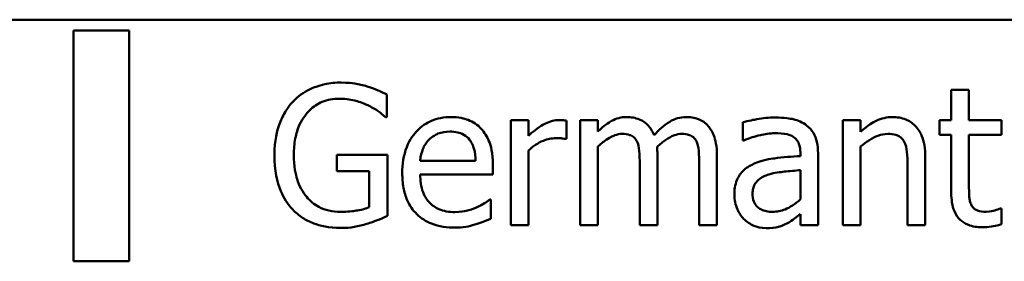
# Model space of a CAD drawing. Units: inches. Extents: x 0.05 to 2.15, y 0.02 to 1.67.
# Drawn here: x 1.79 to 1.88, y 0.7 to 0.72 of the extents above; entities that cross this region are included whole.
import ezdxf

# ---------------------------------------------------------------- set-up
doc = ezdxf.new("R2010")
doc.units = ezdxf.units.IN
doc.header["$LTSCALE"] = 0.1
doc.header["$MEASUREMENT"] = 0
doc.layers.add('Visible (ANSI)', color=7, linetype='Continuous', lineweight=50)

msp = doc.modelspace()

# ---------------------------------------------------------------- linework, layer by layer
at = {"layer": 'Visible (ANSI)'}
for p, q in [((2.086829, 0.718214), (1.558829, 0.718214)), ((1.800166, 0.717287), (1.795397, 0.717287)), ((1.795397, 0.717287), (1.795397, 0.697527)), ((1.800166, 0.697527), (1.800166, 0.717287)), ((1.822281, 0.709875), (1.822281, 0.711801)), ((1.872187, 0.712209), (1.87067, 0.712209)), ((1.87067, 0.712209), (1.87067, 0.709623)), ((1.872187, 0.709623), (1.872187, 0.712209)), ((1.822144, 0.709875), (1.822281, 0.709875)), ((1.834417, 0.709623), (1.8329, 0.709623)), ((1.8329, 0.709623), (1.8329, 0.700618)), ((1.834417, 0.708281), (1.834417, 0.709623)), ((1.837674, 0.707999), (1.837674, 0.709574)), ((1.840368, 0.709623), (1.838851, 0.709623)), ((1.838851, 0.709623), (1.838851, 0.700618)), ((1.840368, 0.708631), (1.840368, 0.709623)), ((1.852796, 0.709428), (1.852796, 0.707882)), ((1.861373, 0.709623), (1.861373, 0.700618)), ((1.86289, 0.709623), (1.861373, 0.709623)), ((1.86289, 0.708621), (1.86289, 0.709623)), ((1.87067, 0.709623), (1.869649, 0.709623)), ((1.869649, 0.709623), (1.869649, 0.708368)), ((1.874978, 0.709623), (1.872187, 0.709623)), ((1.874978, 0.708368), (1.874978, 0.709623)), ((1.869649, 0.708368), (1.87067, 0.708368)), ((1.87067, 0.708368), (1.87067, 0.703379)), ((1.872187, 0.70408), (1.872187, 0.708368)), ((1.872187, 0.708368), (1.874978, 0.708368)), ((1.837597, 0.707999), (1.837674, 0.707999)), ((1.852796, 0.707882), (1.852884, 0.707882)), ((1.834417, 0.700618), (1.834417, 0.707007)), ((1.840368, 0.700618), (1.840368, 0.707347)), ((1.857726, 0.706832), (1.857726, 0.70654)), ((1.859243, 0.700618), (1.859243, 0.706773)), ((1.86289, 0.700618), (1.86289, 0.707347)), ((1.822329, 0.706657), (1.817973, 0.706657)), ((1.817973, 0.706657), (1.817973, 0.705256)), ((1.822329, 0.701415), (1.822329, 0.706657)), ((1.829885, 0.706122), (1.82513, 0.706122)), ((1.843956, 0.70583), (1.843956, 0.700618)), ((1.845473, 0.700618), (1.845473, 0.70655)), ((1.849062, 0.70583), (1.849062, 0.700618)), ((1.850579, 0.700618), (1.850579, 0.70655)), ((1.868443, 0.700618), (1.868443, 0.706462)), ((1.817973, 0.705256), (1.820754, 0.705256)), ((1.820754, 0.705256), (1.820754, 0.702154)), ((1.831363, 0.704965), (1.831363, 0.705791)), ((1.857726, 0.705334), (1.857726, 0.702835)), ((1.866926, 0.705752), (1.866926, 0.700618)), ((1.82513, 0.704965), (1.831363, 0.704965)), ((1.831198, 0.702825), (1.83111, 0.702825)), ((1.831198, 0.701172), (1.831198, 0.702825)), ((1.874978, 0.702057), (1.87489, 0.702057)), ((1.874978, 0.700695), (1.874978, 0.702057)), ((1.857726, 0.701571), (1.857726, 0.700618)), ((1.8329, 0.700618), (1.834417, 0.700618)), ((1.838851, 0.700618), (1.840368, 0.700618)), ((1.843956, 0.700618), (1.845473, 0.700618)), ((1.849062, 0.700618), (1.850579, 0.700618)), ((1.857726, 0.700618), (1.859243, 0.700618)), ((1.861373, 0.700618), (1.86289, 0.700618)), ((1.866926, 0.700618), (1.868443, 0.700618)), ((1.795397, 0.697527), (1.800166, 0.697527))]:
    msp.add_line(p, q, dxfattribs=at)
for points, knots in [([(1.818352, 0.712832), (1.81788, 0.712832), (1.817411, 0.712788), (1.816384, 0.712568), (1.815964, 0.712395), (1.815127, 0.711997), (1.81463, 0.711643), (1.814209, 0.711188)], [-0.04484409, -0.04484409, -0.04484409, -0.04484409, -0.03530928, -0.03530928, -0.02361421, -0.02361421, 0, 0, 0, 0]), ([(1.820579, 0.712501), (1.820232, 0.712608), (1.819877, 0.712688), (1.819313, 0.712777), (1.818916, 0.712832), (1.818352, 0.712832)], [-0.05890827, -0.05890827, -0.05890827, -0.05890827, -0.02149506, -0.02149506, 0, 0, 0, 0]), ([(1.822281, 0.711801), (1.822037, 0.711927), (1.821733, 0.712063), (1.82134, 0.712232), (1.820977, 0.712387), (1.820579, 0.712501)], [-0.04332535, -0.04332535, -0.04332535, -0.04332535, -0.01576649, -0.01576649, 0, 0, 0, 0]), ([(1.814209, 0.711188), (1.813953, 0.710913), (1.81373, 0.710612), (1.813338, 0.709951), (1.813174, 0.709594), (1.812872, 0.708746), (1.812634, 0.707905), (1.812634, 0.706627)], [-0.1224649, -0.1224649, -0.1224649, -0.1224649, -0.0863816, -0.0863816, -0.048688, -0.048688, 0, 0, 0, 0]), ([(1.814297, 0.706676), (1.814297, 0.707136), (1.814333, 0.7076), (1.8145, 0.708458), (1.81462, 0.708853), (1.81506, 0.709808), (1.815392, 0.710207), (1.815975, 0.710776), (1.81633, 0.711016), (1.81719, 0.711371), (1.817674, 0.711451), (1.818167, 0.711451)], [-0.06948478, -0.06948478, -0.06948478, -0.06948478, -0.05911656, -0.05911656, -0.04981937, -0.04981937, -0.03543504, -0.03543504, -0.01880601, -0.01880601, 0, 0, 0, 0]), ([(1.818167, 0.711451), (1.818621, 0.711451), (1.819074, 0.711403), (1.819768, 0.711225), (1.820203, 0.711099), (1.820627, 0.710887)], [-0.04933287, -0.04933287, -0.04933287, -0.04933287, -0.01807609, -0.01807609, 0, 0, 0, 0]), ([(1.820627, 0.710887), (1.820951, 0.710736), (1.821283, 0.71056), (1.821739, 0.710217), (1.821945, 0.710049), (1.822144, 0.709875)], [-0.02174261, -0.02174261, -0.02174261, -0.02174261, -0.01009728, -0.01009728, 0, 0, 0, 0]), ([(1.827755, 0.709875), (1.827463, 0.709875), (1.82717, 0.709851), (1.826612, 0.709745), (1.826349, 0.709667), (1.825636, 0.709363), (1.825235, 0.709081), (1.824602, 0.708432), (1.824246, 0.707988), (1.823697, 0.706603), (1.823593, 0.705833), (1.823593, 0.705072)], [-0.1291702, -0.1291702, -0.1291702, -0.1291702, -0.1092955, -0.1092955, -0.0905998, -0.0905998, -0.0567062, -0.0567062, -0.0290272, -0.0290272, 0, 0, 0, 0]), ([(1.830362, 0.708874), (1.830206, 0.709043), (1.830033, 0.709192), (1.829654, 0.709449), (1.829452, 0.709552), (1.828909, 0.709756), (1.828437, 0.709875), (1.827755, 0.709875)], [-0.05969601, -0.05969601, -0.05969601, -0.05969601, -0.04276273, -0.04276273, -0.02596056, -0.02596056, 0, 0, 0, 0]), ([(1.837062, 0.709623), (1.836862, 0.709623), (1.836664, 0.709596), (1.836259, 0.709494), (1.836056, 0.709416), (1.835625, 0.709206), (1.835168, 0.708952), (1.834417, 0.708281)], [-0.09947334, -0.09947334, -0.09947334, -0.09947334, -0.07015418, -0.07015418, -0.03837872, -0.03837872, 0, 0, 0, 0]), ([(1.837674, 0.709574), (1.837589, 0.709591), (1.837499, 0.709606), (1.83735, 0.709618), (1.83725, 0.709623), (1.837062, 0.709623)], [-0.01713825, -0.01713825, -0.01713825, -0.01713825, -0.00715639, -0.00715639, 0, 0, 0, 0]), ([(1.842828, 0.709875), (1.842602, 0.709875), (1.842377, 0.70985), (1.841943, 0.709739), (1.841738, 0.709658), (1.8413, 0.709413), (1.840897, 0.70916), (1.840368, 0.708631)], [-0.07409439, -0.07409439, -0.07409439, -0.07409439, -0.05104417, -0.05104417, -0.02851264, -0.02851264, 0, 0, 0, 0]), ([(1.845182, 0.708319), (1.845115, 0.708493), (1.845033, 0.708661), (1.844846, 0.708962), (1.844742, 0.709096), (1.844533, 0.709305), (1.844312, 0.70951), (1.843575, 0.709814), (1.843206, 0.709875), (1.842828, 0.709875)], [-0.07492957, -0.07492957, -0.07492957, -0.07492957, -0.05160512, -0.05160512, -0.03036591, -0.03036591, -0.01438378, -0.01438378, 0, 0, 0, 0]), ([(1.847934, 0.709875), (1.847685, 0.709875), (1.847441, 0.709844), (1.846962, 0.70971), (1.846737, 0.70961), (1.846017, 0.709175), (1.845577, 0.70876), (1.845182, 0.708319)], [-0.04148406, -0.04148406, -0.04148406, -0.04148406, -0.03202305, -0.03202305, -0.02254499, -0.02254499, 0, 0, 0, 0]), ([(1.84982, 0.709107), (1.849707, 0.709239), (1.84958, 0.709358), (1.849301, 0.709557), (1.849152, 0.709636), (1.848809, 0.709765), (1.848466, 0.709875), (1.847934, 0.709875)], [-0.05554238, -0.05554238, -0.05554238, -0.05554238, -0.03768288, -0.03768288, -0.02029359, -0.02029359, 0, 0, 0, 0]), ([(1.855548, 0.709837), (1.855027, 0.709837), (1.854509, 0.709786), (1.853845, 0.709662), (1.853226, 0.709548), (1.852796, 0.709428)], [-0.07430683, -0.07430683, -0.07430683, -0.07430683, -0.01699276, -0.01699276, 0, 0, 0, 0]), ([(1.858261, 0.709166), (1.858093, 0.709292), (1.857914, 0.709399), (1.857529, 0.709576), (1.857327, 0.709643), (1.856865, 0.709749), (1.856393, 0.709837), (1.855548, 0.709837)], [-0.08462729, -0.08462729, -0.08462729, -0.08462729, -0.05862997, -0.05862997, -0.03220438, -0.03220438, 0, 0, 0, 0]), ([(1.865623, 0.709875), (1.86538, 0.709875), (1.86514, 0.70985), (1.864669, 0.709741), (1.864444, 0.70966), (1.863983, 0.709435), (1.863519, 0.709187), (1.86289, 0.708621)], [-0.08946174, -0.08946174, -0.08946174, -0.08946174, -0.06076546, -0.06076546, -0.0322298, -0.0322298, 0, 0, 0, 0]), ([(1.868443, 0.706462), (1.868443, 0.706799), (1.86842, 0.707141), (1.868311, 0.70776), (1.868233, 0.708045), (1.868016, 0.708547), (1.867847, 0.708858), (1.867329, 0.709376), (1.867066, 0.70955), (1.866404, 0.709818), (1.866014, 0.709875), (1.865623, 0.709875)], [-0.08135662, -0.08135662, -0.08135662, -0.08135662, -0.0607094, -0.0607094, -0.04282522, -0.04282522, -0.02718111, -0.02718111, -0.01492617, -0.01492617, 0, 0, 0, 0]), ([(1.825869, 0.707921), (1.826191, 0.708243), (1.826486, 0.708386), (1.82697, 0.708587), (1.827327, 0.708631), (1.827668, 0.708631)], [-0.01994079, -0.01994079, -0.01994079, -0.01994079, -0.01299683, -0.01299683, 0, 0, 0, 0]), ([(1.827668, 0.708631), (1.827894, 0.708631), (1.828126, 0.708612), (1.82848, 0.708532), (1.828671, 0.708477), (1.829069, 0.708249), (1.829234, 0.708107), (1.82937, 0.707931)], [-0.03222558, -0.03222558, -0.03222558, -0.03222558, -0.01744583, -0.01744583, -0.00847154, -0.00847154, 0, 0, 0, 0]), ([(1.831363, 0.705791), (1.831363, 0.706815), (1.831189, 0.707427), (1.830867, 0.708215), (1.83065, 0.708569), (1.830362, 0.708874)], [-0.03244703, -0.03244703, -0.03244703, -0.03244703, -0.01598342, -0.01598342, 0, 0, 0, 0]), ([(1.840368, 0.707347), (1.840591, 0.707557), (1.840829, 0.707752), (1.841473, 0.708189), (1.841739, 0.70829), (1.842018, 0.708392), (1.842226, 0.708436), (1.842439, 0.708436)], [-0.01340129, -0.01340129, -0.01340129, -0.01340129, -0.01131766, -0.01131766, -0.00811464, -0.00811464, 0, 0, 0, 0]), ([(1.842439, 0.708436), (1.842677, 0.708436), (1.842913, 0.708411), (1.843193, 0.708312), (1.843324, 0.708256), (1.843559, 0.708048), (1.843641, 0.707933), (1.843704, 0.707804)], [-0.02842389, -0.02842389, -0.02842389, -0.02842389, -0.01198316, -0.01198316, -0.00544973, -0.00544973, 0, 0, 0, 0]), ([(1.845444, 0.707318), (1.845678, 0.707544), (1.845932, 0.707759), (1.846387, 0.708067), (1.846641, 0.708219), (1.847125, 0.708392), (1.847333, 0.708436), (1.847545, 0.708436)], [-0.03637493, -0.03637493, -0.03637493, -0.03637493, -0.01960266, -0.01960266, -0.0080576, -0.0080576, 0, 0, 0, 0]), ([(1.847545, 0.708436), (1.847782, 0.708436), (1.848019, 0.708411), (1.848299, 0.708312), (1.848429, 0.708256), (1.848664, 0.708048), (1.848747, 0.707933), (1.848809, 0.707804)], [-0.02842389, -0.02842389, -0.02842389, -0.02842389, -0.01198316, -0.01198316, -0.00544973, -0.00544973, 0, 0, 0, 0]), ([(1.850579, 0.70655), (1.850579, 0.707429), (1.850443, 0.707941), (1.85019, 0.708587), (1.850032, 0.708867), (1.84982, 0.709107)], [-0.02643635, -0.02643635, -0.02643635, -0.02643635, -0.0122152, -0.0122152, 0, 0, 0, 0]), ([(1.852884, 0.707882), (1.853343, 0.708077), (1.853816, 0.708232), (1.854651, 0.708415), (1.855105, 0.708495), (1.855538, 0.708495)], [-0.03962749, -0.03962749, -0.03962749, -0.03962749, -0.01650259, -0.01650259, 0, 0, 0, 0]), ([(1.855538, 0.708495), (1.855873, 0.708495), (1.856289, 0.70847), (1.856774, 0.708361), (1.856953, 0.708295), (1.857114, 0.708193)], [-0.01895522, -0.01895522, -0.01895522, -0.01895522, -0.00723922, -0.00723922, 0, 0, 0, 0]), ([(1.859243, 0.706773), (1.859243, 0.707098), (1.859217, 0.70743), (1.859083, 0.708018), (1.858989, 0.708276), (1.858696, 0.708771), (1.8585, 0.708988), (1.858261, 0.709166)], [-0.03426587, -0.03426587, -0.03426587, -0.03426587, -0.02191277, -0.02191277, -0.01135062, -0.01135062, 0, 0, 0, 0]), ([(1.86289, 0.707347), (1.863386, 0.707768), (1.863917, 0.708102), (1.864654, 0.708377), (1.864935, 0.708436), (1.865224, 0.708436)], [-0.02999985, -0.02999985, -0.02999985, -0.02999985, -0.01099413, -0.01099413, 0, 0, 0, 0]), ([(1.865224, 0.708436), (1.865454, 0.708436), (1.865704, 0.708416), (1.866024, 0.708317), (1.866177, 0.708259), (1.866457, 0.708033), (1.866556, 0.707908), (1.866634, 0.707765)], [-0.03031364, -0.03031364, -0.03031364, -0.03031364, -0.01368132, -0.01368132, -0.00618815, -0.00618815, 0, 0, 0, 0]), ([(1.82513, 0.706122), (1.825169, 0.706582), (1.825262, 0.706903), (1.825474, 0.707425), (1.825649, 0.707688), (1.825869, 0.707921)], [-0.02147869, -0.02147869, -0.02147869, -0.02147869, -0.01220488, -0.01220488, 0, 0, 0, 0]), ([(1.82937, 0.707931), (1.829454, 0.707826), (1.829524, 0.707713), (1.82966, 0.707437), (1.829709, 0.70729), (1.829835, 0.706844), (1.829874, 0.706472), (1.829885, 0.706122)], [-0.02090611, -0.02090611, -0.02090611, -0.02090611, -0.01761305, -0.01761305, -0.01334693, -0.01334693, 0, 0, 0, 0]), ([(1.834417, 0.707007), (1.834789, 0.707366), (1.835212, 0.707663), (1.836043, 0.707992), (1.836405, 0.708067), (1.83678, 0.708067)], [-0.03405471, -0.03405471, -0.03405471, -0.03405471, -0.01428357, -0.01428357, 0, 0, 0, 0]), ([(1.83678, 0.708067), (1.836925, 0.708067), (1.837086, 0.708064), (1.837285, 0.708054), (1.837425, 0.708046), (1.837597, 0.707999)], [-0.02550029, -0.02550029, -0.02550029, -0.02550029, -0.00678652, -0.00678652, 0, 0, 0, 0]), ([(1.843704, 0.707804), (1.843814, 0.707597), (1.843878, 0.707313), (1.843943, 0.7066), (1.843956, 0.706214), (1.843956, 0.70583)], [-0.02728791, -0.02728791, -0.02728791, -0.02728791, -0.01464787, -0.01464787, 0, 0, 0, 0]), ([(1.848809, 0.707804), (1.848919, 0.707597), (1.848983, 0.707313), (1.849048, 0.7066), (1.849062, 0.706214), (1.849062, 0.70583)], [-0.02728791, -0.02728791, -0.02728791, -0.02728791, -0.01464787, -0.01464787, 0, 0, 0, 0]), ([(1.857114, 0.708193), (1.857224, 0.708123), (1.85732, 0.708039), (1.857466, 0.70786), (1.857546, 0.707745), (1.857695, 0.707366), (1.857726, 0.707101), (1.857726, 0.706832)], [-0.02634689, -0.02634689, -0.02634689, -0.02634689, -0.01726145, -0.01726145, -0.01024938, -0.01024938, 0, 0, 0, 0]), ([(1.866634, 0.707765), (1.866765, 0.707524), (1.866834, 0.707219), (1.866909, 0.706525), (1.866926, 0.706138), (1.866926, 0.705752)], [-0.02656066, -0.02656066, -0.02656066, -0.02656066, -0.01471527, -0.01471527, 0, 0, 0, 0]), ([(1.815396, 0.703039), (1.815213, 0.703252), (1.815057, 0.703484), (1.814782, 0.703998), (1.814669, 0.704278), (1.814463, 0.704939), (1.814297, 0.705608), (1.814297, 0.706676)], [-0.1012892, -0.1012892, -0.1012892, -0.1012892, -0.0720568, -0.0720568, -0.0406783, -0.0406783, 0, 0, 0, 0]), ([(1.845473, 0.70655), (1.845473, 0.706693), (1.845471, 0.706848), (1.845461, 0.707037), (1.845454, 0.70718), (1.845444, 0.707318)], [-0.02216634, -0.02216634, -0.02216634, -0.02216634, -0.0052622, -0.0052622, 0, 0, 0, 0]), ([(1.812634, 0.706627), (1.812634, 0.705321), (1.812854, 0.704324), (1.813433, 0.702943), (1.813763, 0.702409), (1.8142, 0.70195)], [-0.05706697, -0.05706697, -0.05706697, -0.05706697, -0.02413091, -0.02413091, 0, 0, 0, 0]), ([(1.85371, 0.705859), (1.853371, 0.705709), (1.853053, 0.70551), (1.85265, 0.705102), (1.852443, 0.704856), (1.852128, 0.704072), (1.852067, 0.703648), (1.852067, 0.703224)], [-0.06142589, -0.06142589, -0.06142589, -0.06142589, -0.03215352, -0.03215352, -0.01616342, -0.01616342, 0, 0, 0, 0]), ([(1.857726, 0.70654), (1.856987, 0.706498), (1.856235, 0.706434), (1.855215, 0.706304), (1.854456, 0.706203), (1.85371, 0.705859)], [-0.1122782, -0.1122782, -0.1122782, -0.1122782, -0.0312845, -0.0312845, 0, 0, 0, 0]), ([(1.823593, 0.705072), (1.823593, 0.704653), (1.823625, 0.704231), (1.823768, 0.703453), (1.823872, 0.703094), (1.824221, 0.702302), (1.824492, 0.701902), (1.825208, 0.701207), (1.825628, 0.700943), (1.826739, 0.700506), (1.827437, 0.700413), (1.828125, 0.700413)], [-0.09427831, -0.09427831, -0.09427831, -0.09427831, -0.07836219, -0.07836219, -0.0641876, -0.0641876, -0.04546209, -0.04546209, -0.02621116, -0.02621116, 0, 0, 0, 0]), ([(1.855023, 0.704965), (1.855529, 0.705117), (1.855995, 0.705166), (1.85679, 0.705246), (1.857293, 0.705295), (1.857726, 0.705334)], [-0.03064248, -0.03064248, -0.03064248, -0.03064248, -0.01655933, -0.01655933, 0, 0, 0, 0]), ([(1.828106, 0.701736), (1.827859, 0.701736), (1.827612, 0.701755), (1.82715, 0.701843), (1.826935, 0.701906), (1.826422, 0.702132), (1.826152, 0.702321), (1.825763, 0.70273), (1.825543, 0.703006), (1.825193, 0.703924), (1.82513, 0.704452), (1.82513, 0.704965)], [-0.1003988, -0.1003988, -0.1003988, -0.1003988, -0.0811485, -0.0811485, -0.0636435, -0.0636435, -0.0373741, -0.0373741, -0.0195204, -0.0195204, 0, 0, 0, 0]), ([(1.853632, 0.703331), (1.853632, 0.703471), (1.853645, 0.703613), (1.853703, 0.703873), (1.853746, 0.703992), (1.853863, 0.70421), (1.853959, 0.704351), (1.854415, 0.704725), (1.854709, 0.704868), (1.855023, 0.704965)], [-0.04449505, -0.04449505, -0.04449505, -0.04449505, -0.03290743, -0.03290743, -0.02247201, -0.02247201, -0.01249306, -0.01249306, 0, 0, 0, 0]), ([(1.855344, 0.701765), (1.855169, 0.701765), (1.854991, 0.701778), (1.85467, 0.70184), (1.854524, 0.701884), (1.854207, 0.702035), (1.854087, 0.702136), (1.853892, 0.70234), (1.853807, 0.702479), (1.853662, 0.702854), (1.853632, 0.703095), (1.853632, 0.703331)], [-0.02696552, -0.02696552, -0.02696552, -0.02696552, -0.02308106, -0.02308106, -0.01971921, -0.01971921, -0.01528795, -0.01528795, -0.00898181, -0.00898181, 0, 0, 0, 0]), ([(1.87067, 0.703379), (1.87067, 0.702822), (1.870739, 0.702274), (1.871086, 0.701446), (1.871274, 0.701236), (1.871607, 0.70091), (1.871854, 0.700753), (1.8725, 0.700497), (1.872899, 0.700443), (1.873295, 0.700443)], [-0.04094168, -0.04094168, -0.04094168, -0.04094168, -0.03283073, -0.03283073, -0.02643951, -0.02643951, -0.01508494, -0.01508494, 0, 0, 0, 0]), ([(1.872401, 0.702329), (1.872345, 0.702436), (1.872302, 0.702548), (1.872238, 0.702782), (1.872219, 0.702902), (1.872188, 0.703376), (1.872187, 0.703728), (1.872187, 0.70408)], [-0.02265204, -0.02265204, -0.02265204, -0.02265204, -0.0180716, -0.0180716, -0.01340339, -0.01340339, 0, 0, 0, 0]), ([(1.818284, 0.701765), (1.817954, 0.701765), (1.817624, 0.701797), (1.817, 0.70194), (1.816714, 0.702044), (1.816036, 0.7024), (1.815688, 0.702686), (1.815396, 0.703039)], [-0.04165352, -0.04165352, -0.04165352, -0.04165352, -0.02918811, -0.02918811, -0.01747399, -0.01747399, 0, 0, 0, 0]), ([(1.83111, 0.702825), (1.830969, 0.702706), (1.830801, 0.702595), (1.830488, 0.702406), (1.830275, 0.702288), (1.829953, 0.702135)], [-0.02734589, -0.02734589, -0.02734589, -0.02734589, -0.0135645, -0.0135645, 0, 0, 0, 0]), ([(1.852067, 0.703224), (1.852067, 0.703006), (1.852088, 0.702791), (1.852177, 0.702367), (1.852244, 0.702164), (1.852462, 0.701671), (1.852636, 0.701396), (1.852864, 0.701162)], [-0.02873191, -0.02873191, -0.02873191, -0.02873191, -0.02056412, -0.02056412, -0.01243576, -0.01243576, 0, 0, 0, 0]), ([(1.857726, 0.702835), (1.857281, 0.702432), (1.856804, 0.702129), (1.856081, 0.701829), (1.855718, 0.701765), (1.855344, 0.701765)], [-0.02981944, -0.02981944, -0.02981944, -0.02981944, -0.01424428, -0.01424428, 0, 0, 0, 0]), ([(1.8142, 0.70195), (1.814451, 0.701689), (1.814728, 0.701459), (1.81534, 0.701062), (1.815668, 0.7009), (1.816537, 0.70058), (1.817287, 0.700384), (1.818342, 0.700384)], [-0.09275294, -0.09275294, -0.09275294, -0.09275294, -0.06665099, -0.06665099, -0.04018861, -0.04018861, 0, 0, 0, 0]), ([(1.820754, 0.702154), (1.820404, 0.702005), (1.820001, 0.701917), (1.819382, 0.701827), (1.818907, 0.701765), (1.818284, 0.701765)], [-0.06035781, -0.06035781, -0.06035781, -0.06035781, -0.02374789, -0.02374789, 0, 0, 0, 0]), ([(1.829953, 0.702135), (1.829675, 0.70201), (1.82938, 0.701917), (1.828917, 0.701809), (1.828569, 0.701736), (1.828106, 0.701736)], [-0.04926408, -0.04926408, -0.04926408, -0.04926408, -0.01766261, -0.01766261, 0, 0, 0, 0]), ([(1.873674, 0.701765), (1.873403, 0.701765), (1.87313, 0.701793), (1.872762, 0.701935), (1.872666, 0.702005), (1.872518, 0.702136), (1.87245, 0.702226), (1.872401, 0.702329)], [-0.01246942, -0.01246942, -0.01246942, -0.01246942, -0.00756532, -0.00756532, -0.00436148, -0.00436148, 0, 0, 0, 0]), ([(1.87489, 0.702057), (1.874761, 0.702001), (1.874558, 0.701932), (1.874253, 0.701833), (1.87404, 0.701765), (1.873674, 0.701765)], [-0.03112205, -0.03112205, -0.03112205, -0.03112205, -0.01392417, -0.01392417, 0, 0, 0, 0]), ([(1.820559, 0.700734), (1.820879, 0.700827), (1.821204, 0.700945), (1.82159, 0.701101), (1.82202, 0.701276), (1.822329, 0.701415)], [-0.06413989, -0.06413989, -0.06413989, -0.06413989, -0.01291727, -0.01291727, 0, 0, 0, 0]), ([(1.829827, 0.700666), (1.830062, 0.700733), (1.830309, 0.700821), (1.83065, 0.700954), (1.830941, 0.701067), (1.831198, 0.701172)], [-0.03178965, -0.03178965, -0.03178965, -0.03178965, -0.01055801, -0.01055801, 0, 0, 0, 0]), ([(1.852864, 0.701162), (1.853118, 0.700908), (1.853412, 0.700713), (1.853975, 0.700478), (1.854329, 0.700365), (1.854799, 0.700365)], [-0.04374063, -0.04374063, -0.04374063, -0.04374063, -0.01792128, -0.01792128, 0, 0, 0, 0]), ([(1.854799, 0.700365), (1.855198, 0.700365), (1.855576, 0.700393), (1.855972, 0.700512), (1.856242, 0.700596), (1.856627, 0.700802)], [-0.05614675, -0.05614675, -0.05614675, -0.05614675, -0.01665768, -0.01665768, 0, 0, 0, 0]), ([(1.856627, 0.700802), (1.85684, 0.700909), (1.857043, 0.701045), (1.857394, 0.70132), (1.857559, 0.701447), (1.857726, 0.701571)], [-0.01697862, -0.01697862, -0.01697862, -0.01697862, -0.0079291, -0.0079291, 0, 0, 0, 0]), ([(1.818342, 0.700384), (1.818714, 0.700384), (1.819123, 0.700404), (1.819851, 0.700538), (1.820207, 0.70063), (1.820559, 0.700734)], [-0.02819674, -0.02819674, -0.02819674, -0.02819674, -0.01398834, -0.01398834, 0, 0, 0, 0]), ([(1.828125, 0.700413), (1.828412, 0.700413), (1.828745, 0.700427), (1.829298, 0.700524), (1.829564, 0.70059), (1.829827, 0.700666)], [-0.02142152, -0.02142152, -0.02142152, -0.02142152, -0.01040948, -0.01040948, 0, 0, 0, 0]), ([(1.873295, 0.700443), (1.873567, 0.700443), (1.873843, 0.700469), (1.8743, 0.70054), (1.874601, 0.700593), (1.874978, 0.700695)], [-0.0361434, -0.0361434, -0.0361434, -0.0361434, -0.01487021, -0.01487021, 0, 0, 0, 0])]:
    msp.add_open_spline(points, degree=3, knots=knots, dxfattribs=at)

doc.saveas('drawing.dxf')
